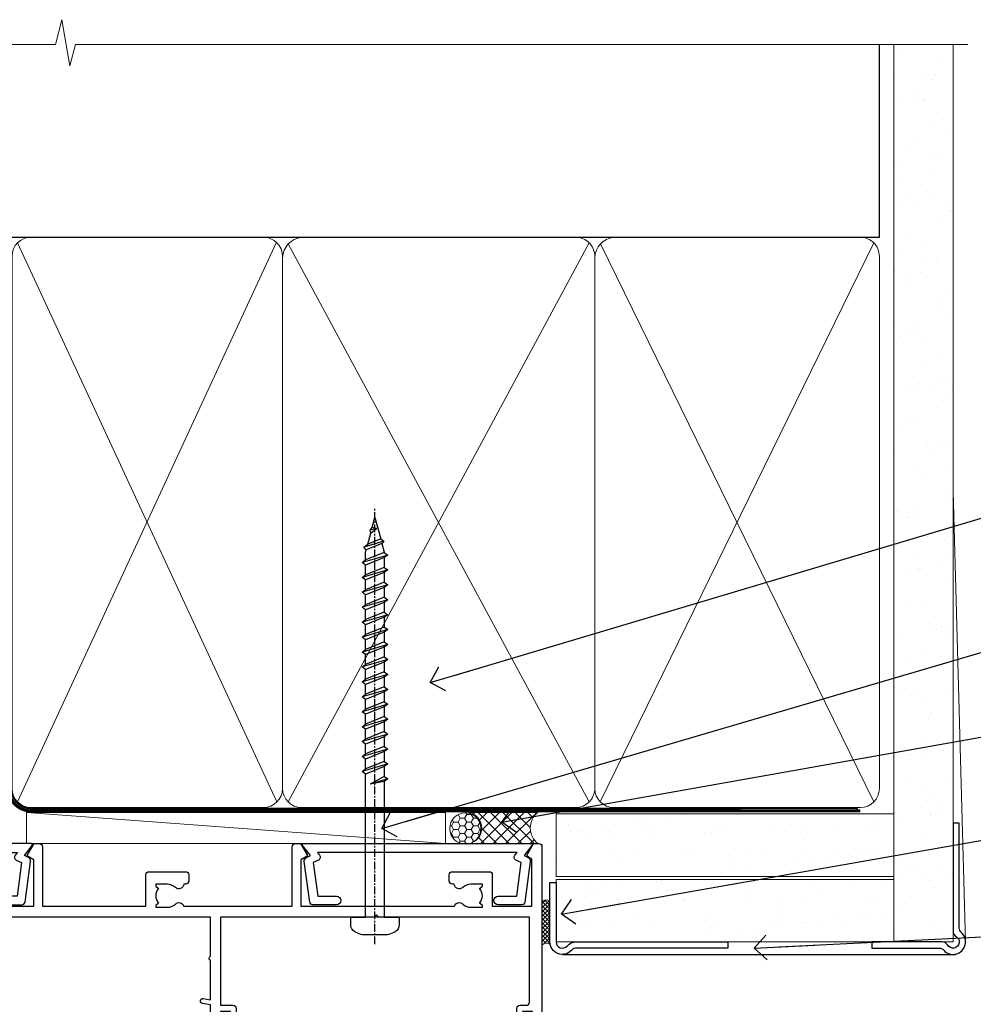
# Model space of a CAD drawing. Units: millimetres. Extents: x -33 to 438126, y -451 to 1143.
# Drawn here: x 6181 to 6334, y 985 to 1143 of the extents above; entities that cross this region are included whole.
import ezdxf
from ezdxf import colors
from ezdxf.entities.mleader import LeaderData, LeaderLine
from ezdxf.math import Vec2, Vec3

# ---------------------------------------------------------------- set-up
doc = ezdxf.new("R2010")
doc.units = ezdxf.units.MM
doc.linetypes.add('CENTER', pattern=[2, 1.25, -0.25, 0.25, -0.25])
doc.linetypes.add('Dashed', pattern=[564.4444465637206, 282.2222232818604, -282.2222232818602])
doc.layers.add('Aluminium Systems Ltd Joinery Detail', color=7, linetype='Continuous')
doc.layers.add('Aluminium Systems Ltd Notes', color=7, linetype='Continuous')
doc.styles.get("Standard").update_dxf_attribs({"font": 'arial.ttf'})
pattern_1 = [(37.50000000000001, (0, 0), (-0.2400046943976069, 7.341198559940135), [0, -5.791200000000001, 0, -6.476999999999999, 0, -6.191249999999999]), (7.499999999999999, (0, 0), (6.74284924707004, 10.75237650852531), [0, -3.124200000000001, 0, -5.2197, 0, -2.00025]), (327.5, (-4.686299999999999, 0), (11.86488555362187, 0.02155777017818643), [0, -1.905, 0, -6.858, 0, -8.9535]), (317.5, (-4.686299999999999, 0), (11.45334678708446, 3.343939848858244), [0, -0.9524999999999999, 0, -4.495799999999999, 0, -5.1435])]

# ---------------------------------------------------------------- blocks, each defined once
blk = doc.blocks.new('_Open90')
at = {"color": 0, "linetype": 'ByBlock', "lineweight": -2}
for p, q in [((-0.5, 0.5), (0, 0)), ((0, 0), (-2.439666651745029, 0)), ((0, 0), (-0.5, -0.5))]:
    blk.add_line(p, q, dxfattribs=at)
blk = doc.blocks.new('EIFS Recessed CC AC40 Liner')
at = {"layer": 'Aluminium Systems Ltd Joinery Detail', "lineweight": 5}
h = blk.add_hatch(dxfattribs=at)
h.set_pattern_fill('HONEY', color=256, scale=0.2211125000000359, angle=360, style=0)
h.set_pattern_definition([(9.213864076586628e-15, (-519.4142872329649, -268.0206221861987), (1.053048281250171, 0.6079775633750983), [0.7020321875001139, -1.404064375000228]), (119.9999999999999, (-519.4142872329649, -268.0206221861987), (-1.053048155438884, 0.6079777812866397), [0.7020321875000984, -1.404064375000197]), (59.99999999999994, (-519.4142872329649, -268.0206221861987), (1.258112869470804e-07, 1.215955344661738), [-1.404064375000228, 0.7020321875001139])])
edge = h.paths.add_edge_path()
edge.add_arc((50.50294593579656, 2.930979210814257), 2.5, 180.0000000000001, 360.00000000000006, ccw=False)
edge.add_arc((50.50294593579656, 2.930979210814257), 2.5, 0, 180.0000000000001, ccw=False)
h = blk.add_hatch(dxfattribs=at)
h.set_pattern_fill('NET', color=256, scale=0.4422249999999999, angle=225, style=0)
h.set_pattern_definition([(315, (-1886.873538686217, 4373.742375906659), (-0.9928234407849511, -0.9928234407849515), []), (225, (-1886.873538686217, 4373.742375906659), (-0.9928234407849515, 0.9928234407849511), [])])
edge = h.paths.add_edge_path()
edge.add_line((62.10274991672122, 5.494285773671436), (51.35981309694444, 5.500840232578412))
edge.add_arc((50.52341457005878, 3.035978274694571), 2.602903564714436, 283.05461229937526, 431.25644836746125, ccw=False)
edge.add_line((51.11135761231344, 0.5003462141885393), (62.14736548150177, 0.5003462141885393))
edge.add_arc((64.05151160936475, 3.014526820814353), 3.153866927914105, 128.1626499734255, 232.8610770962096, ccw=False)
at = {"layer": 'Aluminium Systems Ltd Joinery Detail'}
h = blk.add_hatch(dxfattribs=at)
h.set_pattern_fill('AR-SAND', color=256, scale=0.15)
h.set_pattern_definition(pattern_1)
h.paths.add_polyline_path([(119.1093203646597, -4.737179404821291), (65.04878475118039, -4.73717940482311), (65.04878475118039, 5.26282059517689), (119.1093203646597, 5.262820595178709)])
h = blk.add_hatch(dxfattribs=at)
h.set_pattern_fill('AR-SAND', color=256, scale=0.15)
h.set_pattern_definition(pattern_1)
h.paths.add_polyline_path([(119.1093203646597, -15.23717940482129), (65.04878475118039, -15.23717940482311), (65.04878475118039, -5.23717940482311), (119.1093203646597, -5.237179404821291)])
at = {"layer": 'Aluminium Systems Ltd Joinery Detail', "lineweight": 5}
h = blk.add_hatch(dxfattribs=at)
h.set_pattern_fill('ANSI37', color=256, scale=0.15)
h.set_pattern_definition([(45.00000000000001, (-222.0299923433804, -560.2450245033288), (-0.3367596045400932, 0.3367596045400932), []), (135, (-222.0299923433804, -560.2450245033288), (-0.3367596045400932, -0.3367596045400932), [])])
edge = h.paths.add_edge_path()
edge.add_arc((63.43907773430055, -9.504621740348739), 0.9866125402710012, 51.83121232280979, 132.263901216659)
edge.add_line((62.77553504104344, -8.7744742217983), (62.77553504104344, -15.78270040966891))
edge.add_arc((63.4856657024402, -16.29419281424452), 0.8751628626695301, 45.838321747589305, 144.2355755388267, ccw=False)
edge.add_arc((66.04878475113128, -15.23717940483039), 1.99999999995119, 179.9999999997916, 192.3918244982081, ccw=False)
edge.add_line((64.04878475118039, -15.23717940482311), (64.04878475118005, -8.728953216952505))
blk.add_line((-19.78003373320826, 5.500840232580231), (47.30397594430451, 0.5003462141885393), dxfattribs=at)
at = {"layer": 'Aluminium Systems Ltd Joinery Detail'}
for p, q in [((62.77553504104435, -8.7744742217983, -1), (62.77553504104435, -15.78270040966891, -1)), ((66.04878475118039, -17.23717940482311, -1), (129.0595730505493, -17.23718239786649))]:
    blk.add_line(p, q, dxfattribs=at)
at = {"layer": 'Aluminium Systems Ltd Joinery Detail', "lineweight": 5}
blk.add_lwpolyline([(-19.78003373320826, 5.500840232580231), (47.30397594429633, 5.500840232578412), (47.30397594430451, 0.5003462141885393), (-19.7800337332128, 0.5003462141885393)], close=True, dxfattribs=at)
blk.add_lwpolyline([(51.08600699286671, 5.505984466693917), (62.10274991672122, 5.494285773671436, 0.4915106188759529), (62.14736548150177, 0.5003462141885393), (51.11135761231344, 0.5003462141885393, 0.8101017670941715)], format="xyb", close=True, dxfattribs=at)
at = {"layer": 'Aluminium Systems Ltd Joinery Detail', "lineweight": 5, "elevation": -1.000000000000011}
for points in [[(65.04878475118039, -4.73717940482311), (119.1093203646597, -4.737179404821291), (119.1093203646597, 5.262820595178709), (65.04878475118039, 5.26282059517689)], [(65.04878475118039, -15.23717940482311), (119.1093203646597, -15.23717940482129), (119.1093203646597, -5.237179404821291), (65.04878475118039, -5.23717940482311)]]:
    blk.add_lwpolyline(points, close=True, dxfattribs=at)
at = {"layer": 'Aluminium Systems Ltd Joinery Detail', "elevation": -1.000000000000011}
blk.add_lwpolyline([(65.04878475118039, -5.73717940482311), (65.04878475118039, -15.23717940482311, 0.6885002580691579), (66.79414074368015, -15.90384607148917, -0.2134217652833945), (68.28485272867965, -15.23717940482311), (92.54878475118039, -15.23717940482311), (92.54878475118039, -16.23717940482311), (68.28485272867965, -16.23717940482311, 0.2134217652833893), (67.5394967361799, -16.57051273815523, -0.6885002580691693), (64.04878475118039, -15.23717940482311), (64.04878475118039, -5.73717940482311)], format="xyb", close=True, dxfattribs=at)
at = {"layer": 'Aluminium Systems Ltd Joinery Detail', "lineweight": 5, "ltscale": 0.12}
blk.add_circle((50.50294593579656, 2.930979210814257), 2.5, dxfattribs=at)
at = {"layer": 'Aluminium Systems Ltd Joinery Detail', "lineweight": 5}
for centre, radius, start, end in [((63.43905168188667, -9.503893038750903, -1), 0.9860558519677073, 51.80385569436465, 132.2912578450557), ((63.48566570244111, -16.29419281424634, -1), 0.8751628626701816, 45.8383217475748, 144.2355755388015)]:
    blk.add_arc(centre, radius, start, end, dxfattribs=at)
blk = doc.blocks.new('140mm Framing Head Gib')
at = {"layer": 'Aluminium Systems Ltd Joinery Detail'}
h = blk.add_hatch(dxfattribs=at)
h.set_pattern_fill('AR-SAND', color=0, scale=0.15)
h.set_pattern_definition([(37.50000000000001, (111.6604509249037, 88.74499579476469), (-0.2400046943976069, 7.341198559940135), [0, -5.791200000000001, 0, -6.476999999999999, 0, -6.191249999999999]), (7.499999999999991, (111.6604509249037, 88.74499579476469), (6.74284924707004, 10.75237650852531), [0, -3.124199999999987, 0, -5.219699999999974, 0, -2.000249999999987]), (327.5, (106.9741509249036, 88.74499579476469), (11.86488555362187, 0.02155777017818536), [0, -1.905, 0, -6.858, 0, -8.9535]), (317.5, (106.9741509249036, 88.74499579476469), (11.45334678708446, 3.343939848858243), [0, -0.9524999999999999, 0, -4.495799999999999, 0, -5.1435])])
h.paths.add_polyline_path([(230.6135794214099, 88.7708279423432), (221.1135900387524, 88.7708279423432), (221.113590038753, -54.99215190844598), (230.6135794214106, -54.99215190844598)])
at = {"layer": 'Aluminium Systems Ltd Joinery Detail', "color": 0}
for p, q in [((218.8134264280377, 57.89868953384575, -1.000000000000025), (218.8134264280376, 88.7708279423432, -1.000000000000025)), ((79.90872482396969, 57.89868953384575, -1.000000000000025), (218.8134264280374, 57.89868953384575, -1.000000000000025))]:
    blk.add_line(p, q, dxfattribs=at)
at = {"layer": 'Aluminium Systems Ltd Joinery Detail', "color": 0, "lineweight": 5}
for p, q in [((80.79699455334855, -32.57602768084325, -1.000000000000025), (122.244289406273, 57.10359832773156, -1.000000000000025)), ((80.79699455334855, 57.00871980446937, -1.000000000000025), (122.3435558966331, -32.57602768084507, -1.000000000000025)), ((124.1234953553839, -32.57602768084325, -1.000000000000025), (172.3452558966301, 57.00871980447164, -1.000000000000025)), ((124.1550808664921, 56.83464781023758, -1.000000000000025), (172.3452558966301, -32.57602768084325, -1.000000000000025)), ((174.1251953553807, -32.57602768084325, -1.000000000000025), (217.9234566986623, 57.00871980447164, -1.000000000000025)), ((174.1567808664889, 56.83464781023758, -1.000000000000025), (217.9234566986623, -32.57602768084325, -1.000000000000025)), ((232.6119125486681, -54.99215490149072), (230.6127294214112, 17.16652520017669))]:
    blk.add_line(p, q, dxfattribs=at)
at = {"layer": 'Aluminium Systems Ltd Joinery Detail', "color": 0, "linetype": 'Continuous', "lineweight": 5, "ltscale": 0.12, "elevation": -1.000000000000014}
blk.add_lwpolyline([(232.9879480272293, 88.7708279423432), (90.0793676317594, 88.7708279423432), (89.1756572232739, 85.3369242233066), (87.90906395990578, 92.75494913106832), (86.87170076539451, 88.7708279423432), (12.77629059318974, 88.7708279423432)], dxfattribs=at)
at = {"layer": 'Aluminium Systems Ltd Joinery Detail', "color": 0, "lineweight": 5}
blk.add_lwpolyline([(221.1135900387524, 88.7708279423432), (221.113590038753, -54.99215190844598), (230.6135794214106, -54.99215190844598), (230.6135794214099, 88.7708279423432)], dxfattribs=at)
at = {"layer": 'Aluminium Systems Ltd Joinery Detail', "color": 0, "linetype": 'Dashed', "lineweight": 5, "ltscale": 0.01, "const_width": 0.25, "elevation": -0.7500000000000249}
blk.add_lwpolyline([(79.76741611105058, 88.09570103798342), (79.76838801660631, -30.42770876678014, 0.4175702237706115), (82.91930208207407, -33.61188689231176), (215.3356062361571, -33.60394172722226, 0.8591327104487766), (215.4728671864981, -33.94403600036094, 0.00905533045714731)], format="xyb", dxfattribs=at)
at = {"layer": 'Aluminium Systems Ltd Joinery Detail', "color": 0, "linetype": 'CENTER', "lineweight": 5, "ltscale": 3, "const_width": 0.5, "elevation": -0.5000000000000249}
blk.add_lwpolyline([(79.36830193081073, 82.75882767523399), (79.36883064616336, -30.42745069008379, 0.4209157528546889), (82.93271877258235, -33.99657167199439), (215.7748797079017, -33.99657167199439)], format="xyb", dxfattribs=at)
at = {"layer": 'Aluminium Systems Ltd Joinery Detail', "color": 0, "lineweight": 5, "elevation": -1.000000000000014}
blk.add_lwpolyline([(79.9070248239733, -28.31915806095822), (79.9070248239733, 54.8601428137099, -0.4142135623730941), (82.94557154410825, 57.89868953384575), (120.1949789058727, 57.89868953384575, -0.4142135623730958), (123.2335256260086, 54.8601428137099), (123.2335256260086, -28.31915806095822), (123.2335256260081, -30.42745069008379, -0.4142135623730958), (120.1949789058727, -33.46599741021964), (82.94557154410825, -33.46599741021964, -0.4142135623730941), (79.90702482397285, -30.42745069008379)], format="xyb", close=True, dxfattribs=at)
for points in [[(173.2352256260056, -28.52744340095887), (173.2352256260054, 54.86014281371126, 0.4142135623732923), (170.1966789058697, 57.89868953384575), (126.2720723461435, 57.89868953384575, 0.3681854241386793), (123.2335256260086, 54.65185747371015), (123.2335256260086, -28.52744340095887)], [(218.8134264280378, -28.52744340095887), (218.8134264280377, 54.86014281371126, 0.4142135623732923), (215.774879707902, 57.89868953384575), (176.2737723461404, 57.89868953384575, 0.3681854241386793), (173.2352256260054, 54.65185747371015), (173.2352256260054, -28.52744340095887)], [(173.2352256260056, 52.75185018458433), (173.2352256260056, -30.42745069008379, -0.4142135623730958), (170.1966789058702, -33.46599741021964), (126.272072346144, -33.46599741021964, -0.4142135623730941), (123.2335256260086, -30.42745069008379), (123.2335256260086, 52.75185018458524)], [(218.8134264280378, 52.75185018458433), (218.8134264280378, -30.42745069008379, -0.4142135623730958), (215.7748797079024, -33.46599741021964), (176.2737723461408, -33.46599741021964, -0.4142135623730941), (173.2352256260054, -30.42745069008379), (173.2352256260054, 52.75185018458524)]]:
    blk.add_lwpolyline(points, format="xyb", dxfattribs=at)
at = {"layer": 'Aluminium Systems Ltd Joinery Detail', "color": 0}
blk.add_lwpolyline([(230.6119125486681, -35.99215490149072), (230.6119125486681, -53.26010409392188, 0.2679491924311203), (231.1119125486681, -54.12612949770619, -1.303225372841203), (229.7458871448837, -55.49215490149072, 0.267949192431124), (228.8798617410993, -54.99215490149072), (217.6119125486681, -54.99215490149072), (217.6119125486681, -55.99215490149072), (228.3758445711683, -55.99215490149072, -0.2134217652833892), (229.1212005636683, -56.32548823482398, 1.057279696267401), (231.9452458820015, -53.50144291649087, -0.2134217652833941), (231.6119125486681, -52.75608692399089), (231.6119125486681, -35.99215490149072)], format="xyb", close=True, dxfattribs=at)
blk = doc.blocks.new('WS8G75Pan')
at = {"linetype": 'CENTER', "lineweight": -2}
blk.add_line((-2.842170943040401e-14, 4.31874977999999), (2.842170943040401e-14, -65.56249499999996), dxfattribs=at)
at = {"lineweight": -2}
for p, q in [((-1.494791550000002, 0), (1.494791549999945, 0)), ((-2.049999839999828, -22.17007205437491), (0.7473957749999727, -21.35416499999997)), ((-1.494791549999434, -22.58405656661239), (0.7473957749999727, -21.35416499999997)), ((-1.49479155000023, -21.75608754213772), (0.7473957749999727, -21.35416499999997)), ((-2.049999839999856, -24.56173853437491), (2.04999984000014, -23.3659052943749)), ((-1.49479155000023, -24.14775402213769), (1.494791550000087, -22.95192078213731)), ((-1.494791549999462, -24.97572304661236), (1.494791550000087, -23.77988980661229)), ((-2.049999839999884, -26.95340501437491), (2.04999984000014, -25.7575717743749)), ((-1.494791550000258, -26.53942050213772), (1.494791550000087, -25.34358726213731)), ((-1.494791549999491, -27.36738952661236), (1.494791550000087, -26.17155628661229)), ((-2.049999839999884, -29.34507149437488), (2.04999984000014, -28.14923825437489)), ((-1.494791550000258, -28.93108698213769), (1.494791550000087, -27.73525374213727)), ((-1.494791549999491, -29.75905600661235), (1.494791550000087, -28.56322276661228)), ((-2.049999839999714, -31.73673797437485), (2.049999840000282, -30.54090473437483)), ((-1.494791550000116, -31.32275346213763), (1.49479155000023, -30.12692022213724)), ((-1.49479154999932, -32.1507224866123), (1.49479155000023, -30.95488924661223)), ((-2.049999839999714, -34.12840445437482), (2.049999840000282, -32.93257121437483)), ((-1.494791550000116, -33.71441994213762), (1.49479155000023, -32.51858670213721)), ((-1.49479154999932, -34.54238896661229), (1.49479155000023, -33.34655572661219)), ((-2.049999839999572, -36.52007093437476), (2.049999840000424, -35.32423769437477)), ((-1.494791549999945, -36.10608642213757), (1.494791550000372, -34.91025318213718)), ((-1.494791549999178, -36.93405544661223), (1.494791550000372, -35.73822220661214)), ((-2.049999839999572, -38.91173741437478), (2.049999840000424, -37.71590417437477)), ((-1.494791549999945, -38.49775290213756), (1.494791550000372, -37.30191966213715)), ((-1.494791549999178, -39.32572192661223), (1.494791550000372, -38.12988868661216)), ((-2.049999839999572, -41.30340389437475), (2.049999840000453, -40.10757065437474)), ((-1.494791549999945, -40.88941938213756), (1.4947915500004, -39.69358614213715)), ((-1.494791549999178, -41.7173884066122), (1.494791550000372, -40.52155516661213)), ((-2.049999839999401, -43.69507037437469), (2.049999840000595, -42.49923713437471)), ((-1.494791549999803, -43.2810858621375), (1.494791550000542, -42.08525262213709)), ((-1.494791549999007, -44.10905488661217), (1.494791550000514, -42.91322164661207)), ((-2.049999839999401, -46.08673685437469), (2.049999840000567, -44.89090361437468)), ((-1.494791549999803, -45.67275234213747), (1.494791550000514, -44.47691910213709)), ((-1.494791549999007, -46.50072136661214), (1.494791550000514, -45.30488812661207)), ((-2.049999839999259, -48.47840333437463), (2.049999840000737, -47.28257009437462)), ((-1.494791549999661, -48.06441882213744), (1.494791550000684, -46.86858558213703)), ((-1.494791549998865, -48.89238784661208), (1.494791550000656, -47.69655460661201)), ((-2.049999839999259, -50.87006981437463), (2.049999840000709, -49.67423657437462)), ((-1.494791549999661, -50.45608530213741), (1.494791550000656, -49.260252062137)), ((-1.494791549998865, -51.28405432661208), (1.494791550000656, -50.08822108661201)), ((-1.494791549999661, -52.84775178213741), (1.494791550000656, -51.651918542137)), ((-2.049999839999259, -53.2617362943746), (2.049999840000709, -52.06590305437459)), ((-1.494791549998894, -53.67572080661208), (1.494791550000656, -52.47988756661198)), ((-2.049999839999117, -55.65340277437457), (2.049999840000851, -54.45756953437456)), ((-1.494791549999519, -55.23941826213735), (1.494791550000798, -54.04358502213694)), ((-1.494791549998752, -56.06738728661202), (1.494791550000798, -54.87155404661195)), ((-1.494791549999519, -57.63108474213735), (1.494791550000798, -56.43525150213694)), ((-2.049999839999145, -58.04506925437454), (2.049999840000851, -56.84923601437453)), ((-1.494791549998752, -58.45905376661202), (1.494791550000798, -57.26322052661192)), ((-1.425021315915927, -60.25445033151692), (1.77420242398739, -59.32134340737844)), ((-1.122362868667352, -59.87377974960444), (1.391833638109091, -58.86810114689365)), ((-0.9219856073426911, -60.62159786954956), (1.143347323736492, -59.79546469711769)), ((-0.2276513469640236, -62.29688390390595), (0.7695560966906214, -62.00603173284003))]:
    blk.add_line(p, q, dxfattribs=at)
blk.add_lwpolyline([(-1.494791550000002, 0), (-3.88645803, 0), (-3.88645803, 1.209441138255954, -0.2694477011433205), (-3.239620007948673, 2.322600100564415, -0.05750947552296399), (-2.241471283772142, 2.748281615151967, -0.07218085631326594), (-1.755878399918998, 2.81874977999999), (1.755878399919112, 2.81874977999999, -0.07218085631328257), (2.24147128377237, 2.74828161515191, -0.05750947552294939), (3.239620007948702, 2.322600100564415, -0.26944770114332), (3.88645803, 1.209441138255954), (3.88645803, 0), (1.494791549999945, 0), (1.494791549999945, -22.95192078213736), (2.049999839999998, -23.36590529437495), (1.494791549999945, -23.77988980661232), (1.494791550000087, -25.34358726213731), (2.04999984000014, -25.7575717743749), (1.494791550000087, -26.17155628661229), (1.494791550000087, -27.73525374213727), (2.04999984000014, -28.14923825437489), (1.494791550000087, -28.56322276661228), (1.49479155000023, -30.12692022213724), (2.049999840000282, -30.54090473437483), (1.49479155000023, -30.95488924661223), (1.49479155000023, -32.51858670213721), (2.049999840000282, -32.93257121437483), (1.49479155000023, -33.34655572661219), (1.494791550000372, -34.91025318213718), (2.049999840000424, -35.32423769437477), (1.494791550000372, -35.73822220661214), (1.494791550000372, -37.30191966213715), (2.049999840000424, -37.71590417437474), (1.494791550000372, -38.12988868661213), (1.494791550000542, -39.69358614213712), (2.049999840000623, -40.10757065437468), (1.494791550000542, -40.52155516661207), (1.494791550000542, -42.08525262213709), (2.049999840000595, -42.49923713437468), (1.494791550000514, -42.91322164661207), (1.494791550000684, -44.47691910213706), (2.049999840000737, -44.89090361437462), (1.494791550000684, -45.30488812661201), (1.494791550000684, -46.86858558213703), (2.049999840000737, -47.28257009437462), (1.494791550000684, -47.69655460661201), (1.494791550000826, -49.26025206213697), (2.049999840000879, -49.67423657437456), (1.494791550000826, -50.08822108661195), (1.494791550000826, -51.65191854213697), (2.049999840000879, -52.06590305437456), (1.494791550000826, -52.47988756661192), (1.494791550000969, -54.04358502213691), (2.049999840001021, -54.4575695343745), (1.494791550000969, -54.87155404661189), (1.494791550000969, -56.43525150213688), (2.049999840001021, -56.8492360143745), (1.494791550000969, -57.26322052661186), (1.494791550001082, -58.48385698867136), (1.391833638109091, -58.86810114689365), (1.77420242398739, -59.32134340737844), (1.143347323736492, -59.79546469711769), (0.6740575242012881, -61.54687807245682), (0.7695560966906498, -62.00603173284), (0.4255712098287177, -62.47424162268084), (2.842170943040401e-14, -64.06249499999996), (-0.9219856073426911, -60.62159786954956), (-1.425021315915927, -60.25445033151692), (-1.122362868667352, -59.87377974960444), (-1.494791549998752, -58.4838569886798), (-1.494791549998752, -58.45905376661182), (-2.049999839998804, -58.04506925437445), (-1.494791549998951, -57.63108474213701), (-1.494791549998894, -56.06738728661188), (-2.049999839998947, -55.65340277437451), (-1.494791549999093, -55.23941826213706), (-1.494791549998894, -53.67572080661188), (-2.049999839998947, -53.26173629437451), (-1.494791549999121, -52.84775178213707), (-1.494791549999036, -51.28405432661194), (-2.049999839999089, -50.87006981437457), (-1.494791549999263, -50.45608530213713), (-1.494791549999036, -48.89238784661197), (-2.049999839999089, -48.47840333437458), (-1.494791549999263, -48.06441882213713), (-1.494791549999206, -46.50072136661203), (-2.049999839999259, -46.08673685437464), (-1.494791549999405, -45.67275234213719), (-1.494791549999178, -44.10905488661203), (-2.049999839999259, -43.69507037437464), (-1.494791549999405, -43.28108586213719), (-1.494791549999348, -41.71738840661209), (-2.049999839999401, -41.3034038943747), (-1.494791549999547, -40.88941938213725), (-1.494791549999348, -39.32572192661209), (-2.049999839999401, -38.9117374143747), (-1.494791549999547, -38.49775290213728), (-1.494791549999519, -36.93405544661215), (-2.049999839999572, -36.52007093437476), (-1.494791549999718, -36.10608642213734), (-1.494791549999519, -34.54238896661215), (-2.049999839999572, -34.12840445437479), (-1.494791549999718, -33.71441994213734), (-1.494791549999661, -32.15072248661221), (-2.049999839999714, -31.73673797437485), (-1.49479154999986, -31.3227534621374), (-1.494791549999661, -29.75905600661221), (-2.049999839999714, -29.34507149437485), (-1.49479154999986, -28.9310869821374), (-1.494791549999803, -27.36738952661227), (-2.049999839999856, -26.95340501437491), (-1.494791550000002, -26.53942050213746), (-1.494791549999803, -24.97572304661227), (-2.049999839999856, -24.56173853437491), (-1.494791550000002, -24.14775402213746), (-1.494791549999775, -22.5840565666123), (-2.049999839999828, -22.17007205437491), (-1.494791550000002, -21.75608754213749), (-1.494791550000002, 5.684341886080801e-14)], format="xyb", close=True, dxfattribs=at)
for points in [[(-1.494791550000002, 0), (-2.637394075508354, 0)], [(0.6740575242012881, -61.54687807245682), (-0.2276513469640236, -62.29688390390595), (0.4255712098287177, -62.47424162268084)]]:
    blk.add_lwpolyline(points, dxfattribs=at)
blk = doc.blocks.new('A724-21702')
at = {"color": 0, "flags": 128}
blk.add_lwpolyline([(2.590514084781717, 2.630274416370526), (1.745954026422623, 3.024099239354427), (2.474869480991174, 8.400005590016121), (5.45227070443525, 8.400005590016121, 0.9999999999999999), (5.45227070443525, 9.800005590015758), (1.688664533853171, 9.800005590015758, 0.375269837926041), (1.193198232073769, 9.36718552601667), (0.3080262170331025, 2.838853841923196, 0.3296728300289797), (0.6486394913229105, 2.211731907718786), (1.285802639783469, 1.914617852099809), (0.04239784927813162, 0.3231322950643971, 0.6248693519078697), (0.1999999999998181, 0), (36.60453706254293, -6.821210263296962e-13, 0.6248693519077947), (36.76213921326473, 0.3231322950645108), (35.51873442276019, 1.914617852099809), (36.15589757122052, 2.211731907718786, 0.3284042794703272), (36.49688617631205, 2.836132503142835), (35.61134517681285, 9.36718552601667, 0.3752698379260364), (35.11587887503356, 9.800005590015758), (31.35227270445148, 9.800005590015758, 0.9999999999999999), (31.35227270445148, 8.400005590016121), (34.32967392789533, 8.400005590016121), (35.05858900506928, 3.024102022720626), (34.21402297776103, 2.630274416370526, 0.4823427408189074), (34.03132673182745, 1.86928978518813), (34.39797609566222, 1.399999999998954), (2.40656096688349, 1.400000000002706), (2.773210330716211, 1.86928978518813, 0.4823427408185345)], format="xyb", close=True, dxfattribs=at)
blk = doc.blocks.new('A725-21745')
at = {"flags": 128}
blk.add_lwpolyline([(37.11646801240383, 20.91461760752128), (38.35987280291066, 19.3231320504845, -0.6248693519088664), (38.2022706521893, 18.99999975541897), (5.307024864736547, 18.99999975542147, -0.3022673053222528), (3.231717466711387, 17.61925184987041), (2.000000115047413, 17.61925184987041, 0.414213562373095), (1.500000115047413, 17.11925184987041), (1.500000115047413, 6.49573132744473, -0.6858526540293893), (2.123585020710351, 5.139621297385304, 0.1952598447287123), (1.600000115047777, 3.850000036120321), (1.600000115049596, 2.000000036121776), (1.897665797368944, 2.000000036121776), (2.260843037126492, 2.432817816351545, 0.3639702342667938), (4.639157192967076, 2.432817816350791), (5.0023344327237, 2.000000036121776), (5.300000115044867, 2.000000036119957), (5.300000115046686, 3.850000036118502, 0.1952598447290732), (4.776415209384112, 5.139621297385304, -0.9999999999999999), (5.92358502070465, 6.254969415237454, -0.195259844728987), (6.900000115043412, 3.850000036120321), (6.900000115045231, 0.5000000361217758, -0.4142135623741608), (6.400000115045231, 3.612177579270792e-08), (0.5000001150474134, 3.612359478211147e-08, -0.4142135623720295), (1.150474133737589e-07, 0.5000000361217758), (1.150455943843554e-07, 18.50000003612178, -0.4142135623752261), (0.5000001150474134, 19.00000003612359), (1.491733031867597, 19.00000003611996), (1.828126217074868, 19.58265012422299, -0.414213562371763), (2.101331297830804, 19.65585520497912), (2.85671746670775, 19.21973279703371, 1.000000000002101), (3.606717466712297, 20.51877090270868), (2.099999209467541, 21.38867509413313, -0.9999999999986869), (2.699999209471933, 22.42790557867107), (4.206717466717208, 21.558001387248, -0.1544523861771689), (5.000744966466115, 20.68964304016895, 0.2920433047074474), (5.454341760832875, 20.39999975542224), (35.99570968530858, 20.39999975541861), (35.62906032147291, 20.86928954060778, -0.4823427408185513), (35.8117565674074, 21.63027417179029), (36.65632259471747, 22.02410177814119), (35.9274075175417, 27.4000053454368), (32.95000629409694, 27.4000053454368, -0.9999999999999999), (32.95000629409694, 28.80000534543552), (36.71361246468038, 28.80000534543461, -0.3752698379243242), (37.20907876645651, 28.36718528143687), (38.09461976595773, 21.83613225856271, -0.3284042794683215), (37.75363116086702, 21.21173166314027)], format="xyb", close=True, dxfattribs=at)
blk = doc.blocks.new('A751-21598')
at = {"flags": 128}
for points in [[(70.1000020845502, 27.65000756325961), (70.10000208455952, 26.900007563256), (68.50000004194865, 26.900007563256), (68.50000004194865, 39.90001715993486), (70.10000208455588, 39.90001715993486), (70.10000208454977, 39.15001715993395, 0.9999999999999999), (71.00000004194658, 39.15001715992656), (71.00000004194658, 42.40001415993294, 0.9999999999999999), (70.00000004194683, 42.40001415993294), (70.00000004194683, 41.30001715993268), (68.50000004194865, 41.30001715993268), (68.50000004194689, 49.00000215993197), (70.00000004194689, 49.00000215993197), (70.00000004194709, 47.90000515993353, 0.999999999999943), (71.00000004194663, 47.90000515993364), (71.00000004194686, 49.5000001599239, 0.4142135623731283), (70.50000004194686, 50.00000015992401), (37.00000004203235, 50.00000015992401, 0.414213562373095), (36.50000004203235, 49.50000015992401), (36.50000004203235, 48.20000015992838, 0.9999999999999999), (37.40000004202653, 48.20000015992838), (37.40000004202653, 49.00000015992401), (38.90000004202653, 49.00000015992401), (38.90000004202651, 43.50000015992401), (37.40000004202651, 43.50000015992401), (37.40000004202651, 44.30000015992692, 0.9999999999999999), (36.50000004203233, 44.30000015992692), (36.50000004203233, 43.00000015992401, 0.414213562373095), (37.00000004203233, 42.50000015992401), (38.90000004202651, 42.50000015992401), (38.90000004202651, 34.8000001599269), (36.90000004203378, 34.8000001599269, 0.9999999999999999), (36.90000004203378, 34.00000015992399), (38.90000004202651, 34.00000015992399), (38.90000004202651, 31.00000015992399), (28.28867545065353, 31.00000015992319, 0.2679491924322215), (27.85566274876084, 30.75000015992384), (26.55662464308173, 28.50000015992399), (22.00000031605944, 28.50000015992399), (22.00000031605944, 30.00000015992399), (23.50000031605944, 30.00000015992399, 0.9999999999999999), (23.50000031605944, 31.00000015992399), (0.500000041945043, 31.00000015992399, 0.414213562373095), (4.194504299448454e-08, 30.50000015992399), (4.193611857772339e-08, 0.5000001119640274, 0.4142135623731783), (0.5000000419361186, 1.119638852742355e-07), (1.333966842972956, 1.119638852742355e-07), (2.373203711535666, 1.800011169422959, 0.4142135623689479), (2.299998630775974, 2.073216250179598), (1.599998630782466, 2.477361438613627), (1.599998630786104, 10.00001124600436), (7.950000041928831, 10.00001124600533), (7.950000041929002, 5.000011246000525, 0.4142135623720295), (8.450000041926955, 4.500011246000753), (14.35000004192628, 4.500011246004163, 0.4142135623729452), (14.85000004192602, 5.000011246004163), (14.85000004192602, 6.000011246004163, 0.414213562373095), (14.35000004192602, 6.500011246004163), (14.04573133325201, 6.500011246003368, 0.6408239254472167), (12.6896213031925, 7.023596151665572, -0.1952598447288701), (11.40000004192746, 6.500011246005073), (9.55000004192891, 6.500011246005073), (9.55000004192891, 6.79767692832624), (9.982817822157614, 7.160854168084427, -0.3639702342664408), (9.982817822158552, 9.539168323923917), (9.55000004192891, 9.902345563682815), (9.55000004192891, 10.20001124600398), (11.40000004192746, 10.20001124600216, -0.1952598447288623), (12.6896213031925, 9.676426340341692, 0.5542191990959229), (14.00722956979826, 10.00001124600618), (38.6000000419248, 10.00001124600618), (38.6000000419248, 2.592820406392832), (37.70000004192752, 2.073205164124573, 0.4142135623808338), (37.62679496117477, 1.80000008336421), (38.66602545574992, 6.597255719498207e-08), (39.50000009707219, 1.579551849317795e-07, 0.4142135300680742), (40.00000004192407, 0.5000001579551849), (40.00000004192407, 10.00001124600618), (56.55000004192883, 10.00001124601178), (56.550000041929, 5.000011246000525, 0.4142135623720295), (57.05000004192695, 4.500011246000753), (62.95000004192627, 4.500011246004163, 0.4142135623729452), (63.45000004192602, 5.000011246004163), (63.45000004192602, 6.000011246004163, 0.414213562373095), (62.95000004192602, 6.500011246004163), (62.645731333252, 6.500011246003368, 0.6408239254472167), (61.28962130319246, 7.023596151665572, -0.1952598447288701), (60.00000004192748, 6.500011246005073), (58.15000004192893, 6.500011246005073), (58.15000004192893, 6.79767692832624), (58.58281782215764, 7.160854168084455, -0.3639702342664408), (58.58281782215855, 9.539168323923917), (58.15000004192893, 9.902345563682815), (58.15000004192893, 10.20001124600398), (60.00000004192748, 10.2000112460039, -0.1952598447288623), (61.28962130319246, 9.676426340341692, 0.5542192105843189), (62.60722957858707, 10.00001127272191), (79.99999904191378, 10.00001088315608), (79.99999904191378, 0.5000001579478806, 0.4142135300686569), (80.49999898676666, 1.579478805524559e-07), (81.33397362808796, 6.596525281565846e-08), (82.37320412266442, 1.80000008335611, 0.4142135623810611), (82.29999904190825, 2.073205164115933), (81.39999904191302, 2.59282040638584), (81.39999904191305, 10.00001124599891), (105.9927705140582, 10.00001124600155, 0.5542191990939607), (107.3103787806624, 9.676426340341663, -0.1952598447288596), (108.6000000419274, 10.20001124600211), (110.450000041926, 10.20001124600392), (110.450000041926, 9.902345563682758), (110.0171822616964, 9.53916832392386, -0.3639702342664493), (110.0171822616973, 7.160854168084313), (110.450000041926, 6.797676928326126), (110.450000041926, 6.500011246005016), (108.6000000419274, 6.500011246005016, -0.1952598447288622), (107.3103787806624, 7.023596151665487, 0.6408239254472272), (105.9542687506029, 6.500011246003311), (105.6500000419295, 6.500011246003709, 0.4142135623734613), (105.1500000419288, 6.000011246004135), (105.1500000419288, 5.000011246003965, 0.4142135623729452), (105.6500000419286, 4.500011246003936), (111.5500000419257, 4.500011246000895, 0.4142135623732282), (112.0500000419259, 5.000011246000867), (112.0500000419261, 10.00001124600161), (118.4000004530502, 10.00001124600064), (118.4000004530538, 2.477361438609023), (117.7000004530602, 2.073216250176785, 0.414213562369494), (117.6267953723043, 1.800011169419889), (118.6660322132284, 1.598241112787946e-07), (119.4999990419415, 1.598242249656323e-07, 0.4142135623730451), (119.9999990419415, 0.5000001598241965), (119.9999990419447, 49.5000001599339, 0.414213562373095), (119.4999990419447, 50.0000001599339), (116.5000000419469, 50.0000001599339, 0.414213562373095), (116.0000000419469, 49.5000001599339), (116.0000000419469, 47.90000415993399, 0.9999999999999999), (116.9999980419462, 47.90000415993399), (116.9999980419462, 49.00000215993185), (118.4999990419447, 49.00000215993185), (118.4999990419428, 41.30001715993257), (116.9999980419462, 41.30001715993257), (116.9999980419455, 42.40001415993441, 1.000000000000057), (115.9999980419462, 42.40001415993373), (115.9999980419482, 39.15137301435078, 0.9999999999999999), (116.8999959993487, 39.15137301435135), (116.8999959993388, 39.90001715993475), (118.4999990419429, 39.90001715993475), (118.4999990419429, 26.90000756325591), (116.899995999339, 26.90000756325594), (116.8999959993459, 27.64865170882697, 0.9999999999999999), (115.999998041956, 27.64865170883533), (115.9999980419444, 26.40000756325963, 0.4142135623763416), (116.4999980419453, 25.900007563255), (117.499999041941, 25.90000756325682, -0.4142135623735446), (117.9999990419417, 25.40000756325682), (117.9999990419399, 11.80000015992962), (93.90000004194678, 11.80000015992965), (93.50000004194675, 11.40000015992962), (93.10000004194677, 11.80000015992962), (68.50000004194996, 11.80000015992962), (68.5000000419505, 25.90000756325779), (70.50000004195192, 25.90000756325585, 0.4142135623770242), (71.0000000419524, 26.40000756326208), (71.00000004193683, 27.65000756327083, 1.000000000000028)], [(47.77358123797592, 45.06037889866042, -0.1952598447288622), (47.24999633231371, 46.3500001599254), (47.24999633231366, 48.20000015992395), (47.54766201463482, 48.20000015992395), (47.91083925439378, 47.76718237969436, -0.363970234266435), (50.28915341023321, 47.76718237969527), (50.65233064999137, 48.20000015992395), (50.94999633231254, 48.20000015992395), (50.94999633231254, 46.3500001599254, -0.1952598447288622), (50.42641142665207, 45.06037889866042, 0.999999999999995), (51.57358123797241, 43.94503078080874, 0.1952598447288622), (52.54999633231253, 46.3500001599254), (52.54999633231256, 48.40000015992399), (66.90000004194832, 48.40000015992399), (66.90000004194829, 25.80001836103645), (65.63591672894935, 25.59485165369691, 1.004500192607277), (65.76762639171005, 24.80577645964641), (66.90000004194638, 25.00001836103991), (66.90000004195045, 18.74641942199844, 0.5773502691896031), (66.90000004195085, 18.05359909897089), (66.90000004195488, 11.80000015992962), (1.600000041945378, 11.80000015992962), (1.600000041945378, 25.00001836104082), (2.732373692183614, 24.80577645964641, 1.00450019260711), (2.864083354944455, 25.59485165369688), (1.600000041945378, 25.80001836103554), (1.600000041945378, 29.40000015992399), (20.40000031605945, 29.40000015992396), (20.40000031605945, 28.50000015992399, 0.414213562373095), (22.00000031605944, 26.90000015992399), (26.55662464308173, 26.90000015992399, 0.2679491924308934), (27.94226528913615, 27.70000015992281), (28.92376074676068, 29.40000015992322), (38.90000004202665, 29.40000015992399, 0.4142135623730701), (40.5000000420265, 31.00000015992399), (40.50000004202653, 48.40000015992399), (45.64999633231545, 48.40000015992399), (45.64999633231542, 46.3500001599254, 0.1952598447288622), (46.62641142665558, 43.94503078080874, 0.999999999999995)]]:
    blk.add_lwpolyline(points, format="xyb", close=True, dxfattribs=at)
blk = doc.blocks.new('AC40 Sliding Door Head')
at = {"layer": 'Aluminium Systems Ltd Joinery Detail', "rotation": 180}
blk.add_blockref('WS8G75Pan', (-26.74999949996709, -10.60000160600703), dxfattribs=at)
at = {"layer": 'Aluminium Systems Ltd Joinery Detail', "extrusion": (0, 0, -1), "zscale": -1, "rotation": 180}
for name, p in [('A725-21745', (119.9999989999833, 20.19999803326846)), ('A751-21598', (119.9999990419165, 1.19999855392166))]:
    blk.add_blockref(name, p, dxfattribs=at)
at = {"layer": 'Aluminium Systems Ltd Joinery Detail', "xscale": -1, "rotation": 180}
blk.add_blockref('A724-21702', (-38.37589451773056, 1.199998395973353), dxfattribs=at)
blk = doc.blocks.new('Liner Head Text AC40 Gib')
at = {"layer": 'Aluminium Systems Ltd Notes', "color": 3, "lineweight": 5, "ltscale": 0.12}
ml = blk.add_multileader_mtext('Standard', dxfattribs=at)
ml.set_content('FIXINGS 150 FROM CORNERS AND 450 CENTRES', color=3)
ml.set_leader_properties(color=8)
ml.set_arrow_properties(name='OPEN90')
ml.build(insert=Vec2(0, 0))
ml.multileader.update_dxf_attribs({"text_left_attachment_type": 2, "text_right_attachment_type": 2})
ctx = ml.context
ctx.base_point, ctx.plane_origin = Vec3(53.3318610574305, 72.99658405795344, -1.000000000000014), Vec3(-210.371860234558, -58.04152112250085, -1.000000000000014)
ctx.left_attachment, ctx.right_attachment = 2, 2
notes = []
notes.append((ctx, [(0, (1, 1, 0), (48.86702555522061, 72.99658405795344, -1.000000000000014), (1, 0), 4.464835502209894, [(0, [(-66.42729246526324, 38.59027835518646, -1.000000000000014)], 0, [])])]))
ctx.mtext.insert, ctx.mtext.width, ctx.mtext.line_spacing_style, ctx.mtext.flow_direction = Vec3(55.33186105743152, 82.3299173912892, -1.000000000000014), 55.16606061165112, 2, 5
ml = blk.add_multileader_mtext('Standard', dxfattribs=at)
ml.set_content('TEMPORARY FLAT PACKERS REMOVED FROM HEAD AFTER FIXING', color=3)
ml.set_leader_properties(color=8)
ml.set_arrow_properties(name='OPEN90')
ml.build(insert=Vec2(0, 0))
ml.multileader.update_dxf_attribs({"text_left_attachment_type": 2, "text_right_attachment_type": 2})
ctx = ml.context
ctx.base_point, ctx.plane_origin = Vec3(53.3318610574305, 51.3563500602213, -1.000000000000014), Vec3(-133.2863188025367, 168.9020168785864, -1.000000000000014)
ctx.left_attachment, ctx.right_attachment = 2, 2
notes.append((ctx, [(0, (1, 1, 0), (48.86702555522061, 51.3563500602213, -1.000000000000014), (1, 0), 4.464835502209894, [(0, [(-74.1991389525283, 15.21955316024832, -1.000000000000014)], 0, [])])]))
ctx.mtext.insert, ctx.mtext.width, ctx.mtext.defined_height, ctx.mtext.line_spacing_style, ctx.mtext.flow_direction = Vec3(55.33186105743152, 60.68968339355342, -1.000000000000014), 101.6537517503709, 9.448686068864237, 2, 5
ml = blk.add_multileader_mtext('Standard', dxfattribs=at)
ml.set_content('WATER RESISTANT\\PAIRSEAL ON PEF ROD', color=3)
ml.set_leader_properties(color=8)
ml.set_arrow_properties(name='OPEN90')
ml.build(insert=Vec2(0, 0))
ml.multileader.update_dxf_attribs({"text_left_attachment_type": 2, "text_right_attachment_type": 2})
ctx = ml.context
ctx.base_point, ctx.plane_origin = Vec3(53.3318610574305, 34.6466544208597, -1.000000000000014), Vec3(-144.9782377858883, 3.254790904284164, -1.000000000000014)
ctx.left_attachment, ctx.right_attachment = 2, 2
notes.append((ctx, [(0, (1, 1, 0), (48.86702555522061, 34.6466544208597, -1.000000000000014), (1, 0), 4.464835502209894, [(0, [(-54.94935332298337, 16.19505848051995, -1.000000000000014)], 0, [])])]))
ctx.mtext.insert, ctx.mtext.width, ctx.mtext.line_spacing_style, ctx.mtext.flow_direction = Vec3(55.33186105742971, 40.6466544208597, -1.000000000000014), 79.86544210516695, 2, 5
ml = blk.add_multileader_mtext('Standard', dxfattribs=at)
ml.set_content('FLEXIBLE SEALANT\\PIN 3-5mm GAP', color=3)
ml.set_leader_properties(color=8)
ml.set_arrow_properties(name='OPEN90')
ml.build(insert=Vec2(0, 0))
ml.multileader.update_dxf_attribs({"text_left_attachment_type": 2, "text_right_attachment_type": 2})
ctx = ml.context
ctx.base_point, ctx.plane_origin = Vec3(53.3318610574305, 18.04202930483734, -1.000000000000014), Vec3(-133.2863188025367, 133.4241488116313, -1.000000000000014)
ctx.left_attachment, ctx.right_attachment = 2, 2
notes.append((ctx, [(0, (1, 1, 0), (48.86702555522061, 18.04202930483734, -1.000000000000014), (1, 0), 4.464835502209894, [(0, [(-45.41604560880114, 1.490741999277816, -1.000000000000014)], 0, [])])]))
ctx.mtext.insert, ctx.mtext.width, ctx.mtext.defined_height, ctx.mtext.line_spacing_style, ctx.mtext.flow_direction = Vec3(55.33186105743152, 24.04202930483734, -1.000000000000014), 101.6537517503709, 9.448686068864237, 2, 5
ml = blk.add_multileader_mtext('Standard', dxfattribs=at)
ml.set_content('PLASTER OVER GIB GOLDLINE L AND CORNER TRIMS.', color=3)
ml.set_leader_properties(color=8)
ml.set_arrow_properties(name='OPEN90')
ml.build(insert=Vec2(0, 0))
ml.multileader.update_dxf_attribs({"text_left_attachment_type": 2, "text_right_attachment_type": 2})
ctx = ml.context
ctx.base_point, ctx.plane_origin = Vec3(53.3318610574305, -0.8312136460954207, -1.000000000000014), Vec3(-144.9782377858883, -32.22307716267096, -1.000000000000014)
ctx.left_attachment, ctx.right_attachment = 2, 2
notes.append((ctx, [(0, (1, 1, 0), (48.86702555522061, -0.8312136460954207, -1.000000000000014), (1, 0), 4.464835502209894, [(0, [(-14.57578054371879, -3.960980823187128, -1.000000000000014)], 0, [])])]))
ctx.mtext.insert, ctx.mtext.width, ctx.mtext.line_spacing_style, ctx.mtext.flow_direction = Vec3(55.33186105743152, 8.5021196872367, -1.000000000000014), 69.07150999883197, 2, 5
for ctx, leaders in notes:
    for number, flags, end, landing, length, lines in leaders:
        leader = LeaderData()
        leader.index, (leader.has_last_leader_line, leader.has_dogleg_vector, leader.attachment_direction) = number, flags
        leader.last_leader_point, leader.dogleg_vector, leader.dogleg_length = Vec3(end), Vec3(landing), length
        for number, points, colour, breaks in lines:
            line = LeaderLine()
            line.index, line.vertices, line.color, line.breaks = number, Vec3.list(points), colors.encode_raw_color(colour), breaks
            leader.lines.append(line)
        ctx.leaders.append(leader)

msp = doc.modelspace()

# ---------------------------------------------------------------- block references
at = {"layer": 'Aluminium Systems Ltd Joinery Detail'}
for name, p in [('140mm Framing Head Gib', (6100, 1050)), ('AC40 Sliding Door Head', (6264.779804715117, 1009.545372778101)), ('EIFS Recessed CC AC40 Liner', (6202.004269674093, 1010.245027496376, 1.000000000000014))]:
    msp.add_blockref(name, p, dxfattribs=at)
at = {"layer": 'Aluminium Systems Ltd Joinery Detail', "rotation": 180}
msp.add_blockref('WS8G75Pan', (6238.02980521515, 998.9453711720953), dxfattribs=at)
at = {"layer": 'Aluminium Systems Ltd Notes', "linetype": 'Dashed'}
msp.add_blockref('Liner Head Text AC40 Gib', (6313.321229200636, 997.9688229286548), dxfattribs=at)

doc.saveas('drawing.dxf')
